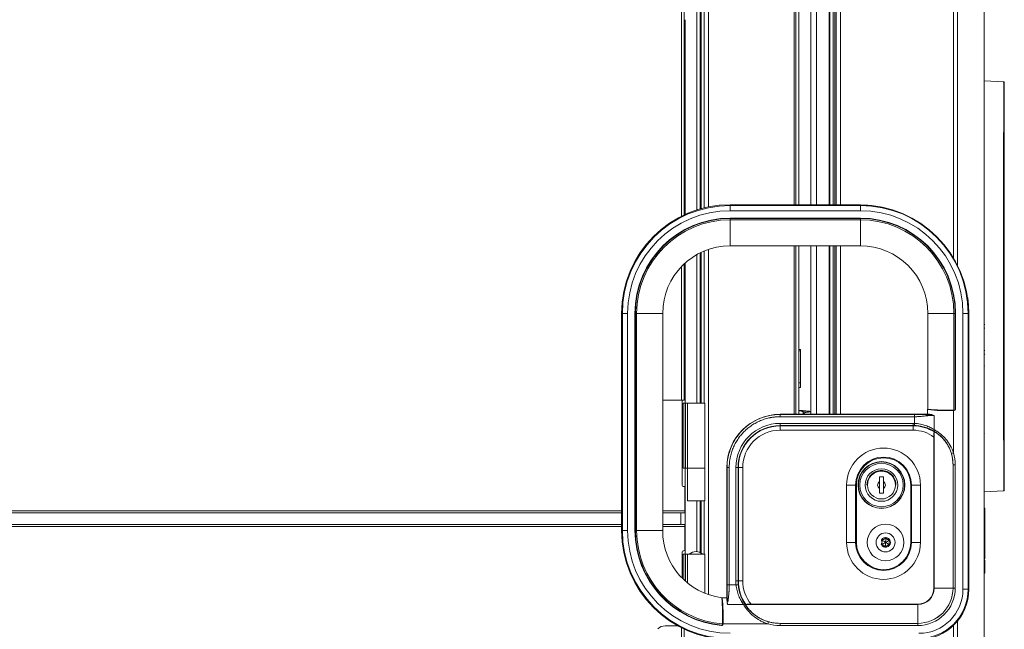
# Paper-space layout '_Front' of a CAD drawing. Units: millimetres. Extents: x -27 to 1126, y -52 to 1931.
# Drawn here: x 550 to 1126, y 1145 to 1501 of the extents above; entities that cross this region are included whole.
import ezdxf

# ---------------------------------------------------------------- set-up
doc = ezdxf.new("R2010")
doc.units = ezdxf.units.MM

psp = doc.layouts.new('_Front')

# ---------------------------------------------------------------- linework, layer by layer
at = {"color": 7, "linetype": 'Continuous', "lineweight": 15}
for p, q in [((1005.65, 1925.52), (1005.65, 1393.09)), ((1027.51, 1927.2), (1027.51, 1393.09)), ((1096.12, 1927.2), (1096.12, 1362.15)), ((1114.02, 1924.76), (1114.02, 466.65)), ((1114.1, 1924.79), (1114.1, 466.62)), ((1012.52, 1919.23), (1012.52, 1393.09)), ((1003.82, 1823.13), (1003.82, 1393.09)), ((938.44, 1808.99), (938.44, 1387.08)), ((948.37, 1772.16), (948.37, 1390.76)), ((950.27, 1391.26), (950.27, 1772.16)), ((939.03, 1500.42), (939.03, 1387.35)), ((939.1, 1500.68), (939.1, 1387.38)), ((1125.55, 1464.91), (1114.1, 1465.51)), ((965.41, 1393.09), (965.41, 1389.61)), ((965.41, 1393.09), (974.04, 1393.09)), ((965.41, 1392.66), (1041.61, 1392.66)), ((1041.61, 1389.61), (965.41, 1389.61)), ((975.94, 1393.09), (1041.61, 1393.09)), ((1041.61, 1392.95), (978.11, 1392.95)), ((1041.61, 1392.95), (978.11, 1392.95)), ((978.11, 1392.95), (978.11, 1392.95)), ((1041.61, 1393.09), (1046.01, 1392.94)), ((1041.61, 1389.61), (1041.61, 1392.95)), ((965.41, 1385.29), (1041.61, 1385.29)), ((965.41, 1385.06), (965.41, 1385.29)), ((1041.61, 1385.06), (965.41, 1385.06)), ((1041.61, 1384.31), (965.41, 1384.31)), ((1041.61, 1385.06), (1041.61, 1385.29)), ((950.27, 1277.19), (950.27, 1366.07)), ((965.41, 1369.09), (1041.61, 1369.09)), ((1003.82, 1369.09), (1003.82, 1270.58)), ((1005.65, 1369.09), (1005.65, 1270.58)), ((1012.52, 1369.09), (1012.52, 1270.58)), ((1027.51, 1369.09), (1027.51, 1270.58)), ((948.37, 1365.22), (948.37, 1277.19)), ((938.44, 1358.45), (938.44, 1278.76)), ((939.03, 1358.99), (939.03, 1301.45)), ((939.1, 1359.05), (939.1, 1301.19)), ((901.91, 1329.59), (905.38, 1329.59)), ((901.91, 1202.59), (901.91, 1329.59)), ((902.34, 1202.59), (902.34, 1329.59)), ((905.38, 1329.59), (905.38, 1202.59)), ((909.71, 1202.59), (909.71, 1329.59)), ((909.93, 1329.59), (909.71, 1329.59)), ((925.91, 1329.59), (909.93, 1329.59)), ((909.93, 1202.59), (909.93, 1329.59)), ((909.93, 1329.59), (909.93, 1202.59)), ((910.68, 1329.59), (910.68, 1202.59)), ((925.91, 1202.59), (925.91, 1329.59)), ((1081.1, 1329.59), (1081.1, 1273.59)), ((1096.33, 1273.06), (1096.33, 1329.59)), ((1097.08, 1273.55), (1097.08, 1329.59)), ((1097.08, 1329.59), (1097.31, 1329.59)), ((1097.31, 1329.59), (1097.31, 1273.55)), ((1101.63, 1168.3), (1101.63, 1329.59)), ((1101.63, 1329.59), (1104.97, 1329.59)), ((1104.68, 1329.59), (1104.68, 1168.3)), ((1104.97, 1278.21), (1104.97, 1329.59)), ((1104.97, 1278.21), (1104.97, 1329.59)), ((1105.11, 1329.59), (1105.11, 1276.03)), ((1006.65, 1308.48), (1005.65, 1308.48)), ((1006.65, 1308.48), (1006.65, 1286.26)), ((1005.65, 1307.61), (1006.65, 1307.61)), ((939.03, 1297.22), (939.03, 1277.19)), ((939.1, 1297.48), (939.1, 1277.19)), ((939.15, 1298.05), (939.15, 1300.62)), ((1114.1, 1298.12), (1114.15, 1298.99)), ((1005.65, 1288.91), (1006.65, 1288.91)), ((1005.65, 1286.26), (1006.65, 1286.26)), ((938.44, 1278.76), (927.44, 1278.76)), ((937.33, 1278.76), (937.33, 1228.98)), ((937.83, 1277.19), (937.83, 1239.09)), ((937.83, 1277.19), (950.53, 1277.19)), ((939.1, 1277.19), (939.1, 1239.09)), ((939.23, 1277.19), (939.23, 1239.09)), ((940.37, 1277.19), (940.37, 1239.09)), ((950.53, 1239.09), (950.53, 1277.19)), ((1080.85, 1273.35), (1080.85, 1270.83)), ((1081.11, 1273.58), (1081.08, 1273.58)), ((1097.08, 1273.55), (1097.31, 1273.55)), ((1104.97, 1278.21), (1104.97, 1278.21)), ((1105.11, 1274.14), (1105.11, 1168.3)), ((994.62, 1270.58), (1080.6, 1270.58)), ((994.62, 1270.58), (994.62, 1270.45)), ((994.62, 1270.45), (1073.37, 1270.45)), ((1073.37, 1269.18), (994.62, 1269.18)), ((1005.65, 1272.95), (1011.83, 1272.41)), ((1005.65, 1272.66), (1012.52, 1272.09)), ((1008.19, 1270.73), (1008.19, 1271.5)), ((1073.37, 1265.27), (1073.37, 1269.18)), ((1080.85, 1270.83), (1080.97, 1270.8)), ((1084.73, 1261.62), (1084.73, 1269.98)), ((1096.09, 1248), (1096.09, 1273.05)), ((1096.09, 1273.05), (1096.58, 1273.05)), ((1096.58, 1272.82), (1096.09, 1272.82)), ((1096.58, 1273.06), (1096.58, 1272.82)), ((994.62, 1265.29), (1072.49, 1265.29)), ((994.62, 1265.29), (994.62, 1261.3)), ((1072.49, 1264.02), (994.62, 1264.02)), ((994.62, 1263.84), (1072.49, 1263.84)), ((1072.49, 1265.29), (1072.49, 1261.3)), ((1073.33, 1264.01), (1073.37, 1265.27)), ((1072.49, 1261.3), (994.62, 1261.3)), ((1084.65, 1169.04), (1084.65, 1257.24)), ((1084.79, 1260.3), (1084.74, 1260.27)), ((1084.79, 1169.04), (1084.79, 1260.3)), ((1114.13, 1261.24), (1114.1, 1260.48)), ((1114.1, 1258.88), (1114.18, 1259.17)), ((1114.15, 1261.24), (1114.13, 1261.24)), ((1094.87, 1247.64), (1096.09, 1248)), ((937.83, 1239.09), (950.53, 1239.09)), ((939.03, 1239.09), (939.03, 1188.87)), ((939.1, 1239.09), (939.1, 1188.87)), ((940.39, 1239.09), (940.39, 1220.04)), ((950.52, 1220.04), (950.52, 1239.09)), ((963.59, 1239.42), (963.46, 1239.42)), ((963.46, 1163.6), (963.46, 1239.42)), ((963.59, 1170.82), (963.59, 1239.42)), ((964.86, 1239.42), (964.86, 1170.82)), ((968.75, 1173.33), (968.75, 1239.42)), ((968.75, 1239.42), (972.74, 1239.42)), ((970.02, 1239.42), (970.02, 1173.33)), ((970.2, 1173.33), (970.2, 1239.42)), ((972.74, 1239.42), (972.74, 1173.33)), ((1095.81, 1241.04), (1097.09, 1241.04)), ((1095.81, 1169.04), (1095.81, 1241.04)), ((1095.82, 1169.04), (1095.82, 1241.04)), ((1097.09, 1241.04), (1097.09, 1169.04)), ((1052.81, 1234.01), (1055.1, 1234.01)), ((1052.81, 1231.24), (1052.81, 1234.01)), ((1055.1, 1234.01), (1055.1, 1231.24)), ((937.83, 1228.47), (938.34, 1228.47)), ((938.85, 1214.19), (938.85, 1227.96)), ((1039.27, 1229.25), (1033.57, 1229.25)), ((1033.57, 1195.71), (1033.57, 1229.25)), ((1038.83, 1229.25), (1038.83, 1195.71)), ((1039.27, 1229.25), (1039.27, 1195.71)), ((1052.81, 1224.49), (1052.81, 1227.26)), ((1055.1, 1227.26), (1055.1, 1224.49)), ((1071.05, 1229.25), (1076.75, 1229.25)), ((1071.05, 1195.71), (1071.05, 1229.25)), ((1071.49, 1195.71), (1071.49, 1229.25)), ((1076.75, 1229.25), (1076.75, 1195.71)), ((1055.1, 1224.49), (1052.81, 1224.49)), ((1114.1, 1225.23), (1125.55, 1225.83)), ((940.39, 1220.04), (950.52, 1220.04)), ((948.37, 1220.04), (948.37, 1189.56)), ((950.27, 1188.87), (950.27, 1220.04)), ((1114.35, 1215.75), (1114.1, 1215.75)), ((1114.35, 1215.75), (1114.35, 1186.14)), ((59.53, 1212.97), (901.91, 1212.97)), ((925.91, 1212.97), (938.76, 1212.97)), ((936.54, 1206.27), (936.54, 1212.97)), ((901.91, 1206.27), (59.53, 1206.27)), ((938.76, 1206.27), (925.91, 1206.27)), ((938.85, 1191.28), (938.85, 1205.05)), ((901.91, 1202.59), (905.38, 1202.59)), ((909.93, 1202.59), (909.71, 1202.59)), ((925.91, 1202.59), (909.93, 1202.59)), ((1114.1, 1202.48), (1114.1, 1201.12)), ((1114.1, 1202.48), (1114.35, 1202.48)), ((1114.1, 1201.67), (1114.35, 1201.67)), ((1114.1, 1201.12), (1114.35, 1201.12)), ((1033.57, 1195.71), (1039.27, 1195.71)), ((1054.18, 1194.56), (1053.9, 1194.76)), ((1054.28, 1197.03), (1053.99, 1196.86)), ((1054.18, 1194.56), (1054.18, 1194.23)), ((1054.28, 1197.03), (1054.31, 1197.37)), ((1056.26, 1193.24), (1055.95, 1193.1)), ((1056.47, 1198.17), (1056.17, 1198.34)), ((1056.26, 1193.24), (1056.55, 1193.08)), ((1056.47, 1198.17), (1056.78, 1198.31)), ((1058.45, 1194.38), (1058.42, 1194.05)), ((1058.45, 1194.38), (1058.74, 1194.55)), ((1058.55, 1196.85), (1058.55, 1197.19)), ((1058.55, 1196.85), (1058.83, 1196.65)), ((1076.75, 1195.71), (1071.05, 1195.71)), ((937.33, 1190.27), (937.33, 1174.81)), ((938.34, 1190.77), (937.83, 1190.77)), ((937.83, 1188.87), (937.83, 1174.31)), ((937.83, 1188.87), (950.53, 1188.87)), ((940.37, 1188.87), (940.37, 1172.04)), ((950.53, 1166), (950.53, 1188.87)), ((1114.1, 1186.18), (1114.35, 1186.18)), ((1114.1, 1186.18), (1114.1, 1185.24)), ((1114.1, 1185.24), (1114.1, 1186.14)), ((1114.1, 1186.14), (1114.35, 1186.14)), ((1114.1, 1185.24), (1114.35, 1185.24)), ((1114.12, 1186.14), (1114.12, 1185.24)), ((1114.35, 1185.24), (1114.35, 1177.65)), ((1114.35, 1177.65), (1114.1, 1177.65)), ((968.87, 1170.82), (964.86, 1170.82)), ((968.75, 1173.33), (972.74, 1173.33)), ((968.87, 1170.82), (970.13, 1170.95)), ((1097.09, 1169.04), (1084.65, 1169.04)), ((1101.63, 1168.3), (1105.11, 1168.3)), ((963.2, 1163.35), (960.69, 1163.35)), ((963.25, 1163.21), (963.2, 1163.35)), ((973.17, 1159.47), (963.81, 1159.47)), ((974.5, 1159.41), (974.52, 1159.46)), ((1075.16, 1159.41), (974.5, 1159.41)), ((1075.16, 1159.54), (977.63, 1159.54)), ((1075.16, 1147.1), (1075.16, 1159.54)), ((927.44, 1146.96), (934.79, 1146.96)), ((960.44, 1147.34), (960.42, 1147.11)), ((987.44, 1148.11), (960.99, 1148.11)), ((960.99, 1147.84), (960.99, 1148.11)), ((960.99, 1147.84), (961.21, 1147.84)), ((961.21, 1148.11), (961.21, 1147.84)), ((987.44, 1148.11), (987.78, 1149.33)), ((994.62, 1148.39), (994.62, 1147.1)), ((1075.16, 1148.39), (994.62, 1148.39)), ((994.62, 1148.37), (1075.16, 1148.37)), ((1075.16, 1147.1), (994.62, 1147.1)), ((1096.12, 1147.22), (1096.12, 464.21)), ((938.44, 1145.1), (938.44, 617.7))]:
    psp.add_line(p, q, dxfattribs=at)
at = {"color": 8, "linetype": 'Continuous', "lineweight": 15}
for p, q in [((1026.62, 1924.76), (1026.62, 1393.09)), ((1029.95, 1924.76), (1029.95, 1393.09)), ((1098.49, 1924.76), (1098.49, 1357.82)), ((1015.87, 1923.01), (1015.87, 1393.09)), ((1023.42, 1923.94), (1023.42, 1393.09)), ((1023.73, 1923.96), (1023.73, 1393.09)), ((1025.73, 1923.96), (1025.73, 1393.09)), ((952.74, 1822.74), (952.74, 1391.81)), ((1002.93, 1393.09), (1002.93, 1822.74)), ((937.01, 1386.39), (937.01, 1808.99)), ((945.82, 1772.16), (945.82, 1389.99)), ((947.79, 1772.16), (947.79, 1390.6)), ((939.03, 1500.4), (939.03, 1387.35)), ((978.11, 1393.09), (978.11, 1392.95)), ((1041.61, 1393.09), (1041.61, 1392.95)), ((965.41, 1369.09), (965.41, 1385.06)), ((1041.61, 1369.09), (1041.61, 1385.06)), ((952.74, 1367), (952.74, 1165.18)), ((1002.93, 1270.58), (1002.93, 1369.09)), ((1015.87, 1369.09), (1015.87, 1270.58)), ((1023.42, 1369.09), (1023.42, 1270.58)), ((1023.73, 1369.09), (1023.73, 1270.58)), ((1025.73, 1369.09), (1025.73, 1270.58)), ((1026.62, 1369.09), (1026.62, 1270.58)), ((1029.95, 1369.09), (1029.95, 1270.58)), ((945.82, 1363.89), (945.82, 1277.19)), ((947.79, 1364.94), (947.79, 1277.19)), ((937.01, 1278.76), (937.01, 1357.04)), ((939.03, 1358.98), (939.03, 1301.47)), ((1081.1, 1329.59), (1097.08, 1329.59)), ((1104.97, 1329.59), (1105.11, 1329.59)), ((1114.1, 1321.04), (1114.45, 1321.04)), ((1114.1, 1307.93), (1114.45, 1307.93)), ((939.03, 1297.2), (939.03, 1277.19)), ((1104.97, 1278.21), (1105.11, 1278.21)), ((1009, 1271.43), (1008.19, 1271.5)), ((939.03, 1239.09), (939.03, 1188.87)), ((1125.78, 1226.38), (1125.78, 1226.31)), ((945.82, 1220.04), (945.82, 1190.4)), ((947.79, 1220.04), (947.79, 1189.84)), ((59.96, 1214.19), (901.91, 1214.19)), ((925.91, 1214.19), (938.85, 1214.19)), ((901.91, 1205.05), (59.96, 1205.05)), ((938.85, 1205.05), (925.91, 1205.05)), ((939.1, 1188.87), (939.1, 1173.13)), ((939.23, 1188.87), (939.23, 1173.01)), ((960.2, 1147.36), (960.22, 1147.36)), ((960.2, 1147.36), (960.2, 1147.36)), ((1098.49, 1149.78), (1098.49, 466.65)), ((937.01, 616.73), (937.01, 1145.79))]:
    psp.add_line(p, q, dxfattribs=at)
at = {"color": 7, "linetype": 'Continuous', "lineweight": 15, "flags": 128}
for points in [[(948.19, 1491.43), (948.19, 1492.41), (948.17, 1493.23), (948.14, 1493.78), (948.1, 1493.97), (948.07, 1493.78), (948.04, 1493.23), (948.02, 1492.41), (948.02, 1491.43), (948.02, 1490.46), (948.04, 1489.64), (948.07, 1489.09), (948.1, 1488.89), (948.14, 1489.09), (948.17, 1489.64), (948.19, 1490.46), (948.19, 1491.43)], [(1114.1, 1465.51), (1114.1, 1465.51)], [(1125.43, 1464.92), (1125.43, 1464.92)], [(948.19, 1361.26), (948.19, 1362.23), (948.17, 1363.06), (948.14, 1363.61), (948.1, 1363.8), (948.07, 1363.61), (948.04, 1363.06), (948.02, 1362.23), (948.02, 1361.26), (948.02, 1360.29), (948.04, 1359.46), (948.07, 1358.91), (948.1, 1358.72), (948.14, 1358.91), (948.17, 1359.46), (948.19, 1360.29), (948.19, 1361.26)], [(1104.46, 1338.66), (1104.93, 1334.33), (1105.11, 1329.59)], [(948.19, 1293.82), (948.19, 1294.79), (948.17, 1295.62), (948.14, 1296.17), (948.1, 1296.36), (948.07, 1296.17), (948.04, 1295.62), (948.02, 1294.79), (948.02, 1293.82), (948.02, 1292.85), (948.04, 1292.03), (948.07, 1291.48), (948.1, 1291.28), (948.14, 1291.48), (948.17, 1292.03), (948.19, 1292.85), (948.19, 1293.82)], [(925.91, 1278.95), (926.22, 1278.88), (927.44, 1278.76)], [(1096.33, 1273.06), (1096.48, 1273.06), (1096.58, 1273.06)]]:
    psp.add_lwpolyline(points, dxfattribs=at)
at = {"color": 7, "linetype": 'Continuous', "lineweight": 15}
for centre, radius in [((1053.95, 1229.25), 13.67), ((1053.95, 1229.25), 13.52), ((1053.95, 1229.25), 12.7), ((1053.95, 1229.25), 9.53), ((1053.95, 1229.25), 8.16), ((1056.36, 1195.71), 10.72), ((1056.36, 1195.71), 5.55)]:
    psp.add_circle(centre, radius, dxfattribs=at)
for centre, radius, start, end in [((936.28, 1501.25), 2.87, 318.80365, 0), ((965.41, 1329.59), 63.5, 90, 180), ((965.41, 1329.59), 63.07, 90, 180), ((965.41, 1329.59), 60.02, 90, 180), ((977.05, 1420.81), 27.88, 263.81338, 272.1779), ((1041.61, 1329.59), 63.36, 0, 90), ((1041.61, 1329.59), 63.07, 0, 90), ((1041.61, 1329.59), 60.02, 0, 90), ((965.41, 1329.59), 55.7, 90, 180), ((965.41, 1329.59), 55.47, 90, 180), ((965.41, 1329.59), 55.47, 98.58542, 180), ((965.41, 1329.59), 54.72, 90, 180), ((1041.61, 1329.59), 55.7, 0, 90), ((1041.61, 1329.59), 55.47, 0, 90), ((1041.61, 1329.59), 54.72, 360, 90), ((965.41, 1329.59), 39.5, 90, 180), ((1041.61, 1329.59), 39.5, 0, 90), ((1114.27, 1322.87), 0.305, 55.35499, 124.97203), ((936.28, 1300.62), 2.87, 0, 41.19635), ((1114.27, 1306.11), 0.305, 235.02797, 304.64501), ((936.28, 1298.05), 2.87, 318.80365, 0), ((1092.28, 1383.98), 111.22, 264.09921, 271.96074), ((1092.34, 1380.78), 107.79, 264.00377, 271.99411), ((1092.49, 1383), 110, 264.0609, 272.00283), ((1096.58, 1273.55), 0.729, 270.01746, 0.01745), ((1096.58, 1273.55), 0.5, 270.03342, 0.03339), ((1135.21, 1277.23), 30.26, 178.15209, 185.85664), ((1104.47, 1276.03), 0.635, 327.27478, 0), ((994.62, 1239.42), 31.16, 90, 180), ((1011.69, 1270.89), 1.52, 57.02128, 85), ((994.62, 1239.42), 25.87, 90, 180), ((994.62, 1239.42), 24.6, 90, 180), ((994.62, 1239.42), 24.42, 90, 180), ((1072.49, 1241.04), 24.24, 87.92426, 90), ((1072.49, 1241.04), 22.98, 87.92426, 90), ((1072.49, 1241.04), 22.79, 57.50186, 90), ((994.62, 1239.42), 21.88, 90, 180), ((1072.49, 1241.04), 20.25, 53.10287, 90), ((1085.64, 1261.28), 0.97, 159.23106, 228.30282), ((1055.16, 1229.25), 21.59, 0, 180), ((1055.16, 1229.25), 16.33, 0, 180), ((1055.16, 1229.25), 15.89, 0, 180), ((1072.49, 1241.04), 23.33, 360, 16.415), ((1072.49, 1241.04), 24.6, 0, 16.415), ((937.83, 1228.98), 0.508, 180, 270), ((938.34, 1227.96), 0.508, 0, 90), ((1053.95, 1229.25), 2.29, 119.87469, 240.12531), ((1053.95, 1229.25), 2.29, 299.87469, 60.12531), ((934.44, 1213.89), 4.42, 348.0434, 3.93386), ((934.26, 1205.34), 4.6, 356.37301, 11.64973), ((965.41, 1202.59), 63.5, 180, 270), ((965.41, 1202.59), 63.07, 180, 270), ((965.41, 1202.59), 60.02, 180, 270), ((965.41, 1202.59), 55.7, 180, 264.86286), ((965.41, 1202.59), 55.47, 180, 264.93921), ((965.41, 1202.59), 55.47, 180, 264.86286), ((965.41, 1202.59), 54.72, 180, 265.37968), ((965.41, 1202.59), 39.5, 180, 262.82354), ((1056.36, 1195.71), 2.81, 207.57197, 147.57197), ((1055.16, 1195.71), 21.59, 180, 0), ((1055.16, 1195.71), 16.33, 180, 0), ((1055.16, 1195.71), 15.89, 180, 0), ((937.83, 1190.27), 0.508, 90, 180), ((938.34, 1191.28), 0.508, 270, 360), ((946.17, 1182.86), 7.62, 95.37289, 127.91346), ((944.74, 1182.86), 7.62, 52.08654, 84.62711), ((994.62, 1173.33), 25.87, 180, 185.55388), ((994.62, 1173.33), 24.6, 180, 185.55388), ((994.62, 1173.33), 24.42, 180, 214.61622), ((994.62, 1173.33), 21.88, 180, 219.05529), ((1075.16, 1169.04), 21.93, 270, 0), ((1075.16, 1169.04), 20.66, 270, 0), ((1075.16, 1169.04), 20.65, 270, 360), ((1075.16, 1169.04), 9.63, 270, 0), ((1075.16, 1169.04), 9.49, 270, 0), ((1075.9, 1168.3), 25.73, 270, 0), ((1075.9, 1168.3), 28.78, 270, 0), ((1075.9, 1168.3), 29.21, 270, 0), ((853.26, 1151.86), 107.79, 358.00589, 5.99623), ((844.2, 1151.83), 117.08, 358.17645, 5.64041), ((973.53, 1158.58), 0.953, 43.70819, 111.93675), ((927.45, 1140.76), 6.2, 90.07349, 133.93028), ((994.62, 1173.33), 26.22, 254.10529, 270), ((994.62, 1173.33), 24.96, 254.10529, 270)]:
    psp.add_arc(centre, radius, start, end, dxfattribs=at)
for points in [[(1125.78, 1464.43), (1125.79, 1464.46), (1125.8, 1464.52), (1125.79, 1464.6), (1125.77, 1464.68), (1125.73, 1464.76), (1125.67, 1464.82), (1125.6, 1464.87), (1125.52, 1464.91), (1125.46, 1464.91), (1125.43, 1464.92)], [(1082.79, 1270.57), (1082.83, 1270.57), (1082.87, 1270.57), (1082.91, 1270.56)]]:
    psp.add_open_spline(points, degree=3, dxfattribs=at)
at = {"color": 8, "linetype": 'Continuous', "lineweight": 15}
for points, knots in [([(1125.44, 1225.87), (1125.44, 1225.88), (1125.45, 1225.9), (1125.46, 1227.02), (1125.47, 1229.15), (1125.48, 1232.24), (1125.48, 1236.23), (1125.48, 1240.92), (1125.47, 1246.27), (1125.47, 1251.29), (1125.45, 1255.72), (1125.45, 1259.44), (1125.43, 1263.23), (1125.46, 1302.25), (1125.43, 1349.13), (1125.43, 1399.3), (1125.43, 1415.26), (1125.43, 1424.38), (1125.44, 1431.23), (1125.46, 1437.76), (1125.47, 1443.79), (1125.48, 1449.17), (1125.48, 1453.99), (1125.48, 1458.04), (1125.47, 1461.28), (1125.46, 1463.6), (1125.45, 1464.71), (1125.44, 1464.93), (1125.43, 1464.92), (1125.43, 1464.92), (1125.43, 1464.92)], [0, 0, 0, 0, 0.016308, 0.037664, 0.059102, 0.081157, 0.102604, 0.124671, 0.146117, 0.168185, 0.181133, 0.194215, 0.207619, 0.221056, 0.605842, 0.702038, 0.750137, 0.774208, 0.798247, 0.822234, 0.843684, 0.865757, 0.887235, 0.909334, 0.930808, 0.952904, 0.976083, 0.988019, 0.999968, 1, 1, 1, 1]), ([(1080.97, 1270.8), (1081.05, 1270.77), (1081.21, 1270.69), (1082.22, 1270.61), (1082.79, 1270.57)], [0, 0, 0, 0, 0.427648, 1, 1, 1, 1]), ([(963.61, 1161.14), (963.54, 1161.79), (963.43, 1162.93), (963.31, 1163.13), (963.25, 1163.21)], [0, 0, 0, 0, 0.569341, 1, 1, 1, 1])]:
    psp.add_open_spline(points, degree=3, knots=knots, dxfattribs=at)
at = {"color": 7, "linetype": 'Continuous', "lineweight": 15}
for points, knots in [([(1125.78, 1464.43), (1125.78, 1464.43), (1125.78, 1464.43), (1125.8, 1464.34), (1125.8, 1463.85), (1125.81, 1462.8), (1125.82, 1460.88), (1125.83, 1457.73), (1125.83, 1453.7), (1125.83, 1448.99), (1125.82, 1443.64), (1125.81, 1437.73), (1125.8, 1432.39), (1125.78, 1427.93), (1125.78, 1421.13), (1125.77, 1390.46), (1125.78, 1348.42), (1125.78, 1304.67), (1125.78, 1282.8), (1125.78, 1271.86), (1125.78, 1265.61), (1125.78, 1261.03), (1125.8, 1256.55), (1125.81, 1251.73), (1125.82, 1246.54), (1125.83, 1241.3), (1125.83, 1236.61), (1125.83, 1232.7), (1125.82, 1229.6), (1125.81, 1227.59), (1125.8, 1226.5), (1125.79, 1226.42), (1125.78, 1226.38)], [0, 0, 0, 0, 0.00186, 0.01439, 0.02709, 0.03992, 0.061503, 0.083712, 0.105299, 0.127513, 0.149072, 0.171257, 0.194873, 0.206993, 0.219145, 0.267927, 0.536391, 0.670623, 0.737739, 0.771297, 0.788076, 0.804856, 0.820452, 0.836281, 0.857836, 0.880017, 0.901573, 0.923753, 0.9453, 0.96747, 0.986086, 1, 1, 1, 1]), ([(974.04, 1393.09), (974.07, 1393.09), (974.11, 1393.09), (974.15, 1393.07), (974.15, 1393.06)], [0, 0, 0, 0, 0.738118, 1, 1, 1, 1]), ([(974.52, 1393.03), (974.43, 1393.03), (974.24, 1393.04), (974.13, 1393.07), (974.15, 1393.06), (974.15, 1393.06)], [0, 0, 0, 0, 0.447636, 0.928408, 1, 1, 1, 1]), ([(978.11, 1392.95), (977.91, 1392.95), (977.34, 1392.95), (976.41, 1392.96), (975.46, 1392.98), (974.8, 1393), (974.59, 1393.02), (974.52, 1393.03)], [0, 0, 0, 0, 0.130883, 0.381891, 0.633381, 0.884468, 1, 1, 1, 1]), ([(1081.08, 1273.58), (1081.02, 1273.58), (1080.96, 1273.55), (1080.88, 1273.47), (1080.85, 1273.41), (1080.85, 1273.35)], [0, 0, 0, 0, 0.5, 0.5, 1, 1, 1, 1]), ([(1105.08, 1274.24), (1105.08, 1274.25), (1105.07, 1274.27), (1105.05, 1274.48), (1105.02, 1274.95), (1104.99, 1275.72), (1104.97, 1276.71), (1104.97, 1277.58), (1104.97, 1278.08), (1104.97, 1278.21)], [0, 0, 0, 0, 0.056378, 0.185216, 0.358778, 0.548581, 0.741358, 0.93477, 1, 1, 1, 1]), ([(1105.08, 1274.25), (1105.08, 1274.24), (1105.1, 1274.21), (1105.11, 1274.17), (1105.11, 1274.14)], [0, 0, 0, 0, 0.2673354, 1, 1, 1, 1]), ([(963.59, 1239.42), (963.59, 1241.45), (963.79, 1243.48), (964.58, 1247.46), (965.18, 1249.42), (966.73, 1253.17), (967.69, 1254.97), (969.95, 1258.35), (971.24, 1259.92), (974.11, 1262.79), (975.69, 1264.09), (979.07, 1266.35), (980.87, 1267.31), (984.62, 1268.86), (986.57, 1269.45), (990.56, 1270.25), (992.59, 1270.45), (994.62, 1270.45)], [0, 0, 0, 0, 0.125, 0.125, 0.25, 0.25, 0.375, 0.375, 0.5, 0.5, 0.625, 0.625, 0.75, 0.75, 0.875, 0.875, 1, 1, 1, 1]), ([(994.62, 1269.18), (994.44, 1269.18), (994.09, 1269.17), (993.55, 1269.16), (993.02, 1269.14), (992.49, 1269.1), (991.96, 1269.06), (991.44, 1269.01), (990.91, 1268.95), (990.38, 1268.88), (989.86, 1268.8), (989.33, 1268.71), (988.03, 1268.46), (985.96, 1267.94), (983.21, 1266.96), (980.57, 1265.71), (978.06, 1264.2), (975.71, 1262.46), (973.54, 1260.49), (971.58, 1258.33), (969.84, 1255.98), (968.33, 1253.47), (967.08, 1250.83), (966.09, 1248.07), (965.54, 1245.86), (965.25, 1244.27), (965.11, 1243.3), (965, 1242.34), (964.92, 1241.37), (964.87, 1240.39), (964.86, 1239.74), (964.86, 1239.42)], [0, 0, 0, 0, 0.011395, 0.022774, 0.03414, 0.045496, 0.056847, 0.068196, 0.079546, 0.090902, 0.102267, 0.113644, 0.125037, 0.187525, 0.250025, 0.312513, 0.375014, 0.437502, 0.500002, 0.56249, 0.62499, 0.687479, 0.749979, 0.812467, 0.874967, 0.895838, 0.916667, 0.937475, 0.958285, 0.979119, 1, 1, 1, 1]), ([(994.62, 1270.45), (994.62, 1270.44), (994.62, 1270.41), (994.62, 1270.28), (994.62, 1270.18), (994.62, 1269.94), (994.62, 1269.79), (994.62, 1269.48), (994.62, 1269.32), (994.62, 1269.18)], [0, 0, 0, 0, 0.25, 0.25, 0.5, 0.5, 0.75, 0.75, 1, 1, 1, 1]), ([(1008.19, 1271.5), (1008.19, 1271.64), (1008.15, 1271.78), (1008.02, 1272.03), (1007.92, 1272.14), (1007.71, 1272.33), (1007.58, 1272.4), (1007.32, 1272.5), (1007.18, 1272.54), (1007.03, 1272.55)], [0, 0, 0, 0, 0.25, 0.25, 0.5, 0.5, 0.75, 0.75, 1, 1, 1, 1]), ([(1012.52, 1272), (1012.49, 1272), (1011.99, 1271.97), (1011.18, 1271.89), (1010.13, 1271.75), (1009.45, 1271.6), (1008.93, 1271.43), (1008.49, 1271.12), (1008.16, 1270.81), (1008.1, 1270.6), (1008.1, 1270.58)], [0, 0, 0, 0, 0.013196, 0.226492, 0.443822, 0.672579, 0.812606, 0.908888, 0.993334, 1, 1, 1, 1]), ([(1073.37, 1270.45), (1073.48, 1270.45), (1073.69, 1270.45), (1074.02, 1270.45), (1074.34, 1270.44), (1074.67, 1270.44), (1074.99, 1270.44), (1075.32, 1270.44), (1075.65, 1270.44), (1076.29, 1270.43), (1077.23, 1270.42), (1078.44, 1270.41), (1079.6, 1270.39), (1080.56, 1270.37), (1081.37, 1270.35), (1082.04, 1270.33), (1082.47, 1270.32), (1082.69, 1270.31)], [0, 0, 0, 0, 0.031226, 0.062558, 0.094021, 0.125641, 0.157445, 0.189456, 0.2217, 0.2542, 0.378801, 0.506485, 0.629271, 0.755411, 0.83484, 0.916315, 1, 1, 1, 1]), ([(1073.37, 1270.45), (1073.37, 1270.44), (1073.37, 1270.41), (1073.37, 1270.28), (1073.37, 1270.18), (1073.37, 1269.94), (1073.37, 1269.79), (1073.37, 1269.48), (1073.37, 1269.32), (1073.37, 1269.18)], [0, 0, 0, 0, 0.25, 0.25, 0.5, 0.5, 0.75, 0.75, 1, 1, 1, 1]), ([(1084.73, 1269.98), (1084.67, 1269.98), (1084.55, 1269.98), (1084.36, 1269.99), (1084.15, 1269.99), (1083.9, 1269.98), (1083.31, 1269.97), (1082.37, 1269.91), (1081.03, 1269.78), (1079.6, 1269.62), (1078.33, 1269.48), (1077.31, 1269.38), (1076.52, 1269.31), (1075.75, 1269.26), (1075.04, 1269.22), (1074.43, 1269.19), (1073.89, 1269.18), (1073.54, 1269.18), (1073.37, 1269.18)], [0, 0, 0, 0, 0.021563, 0.04236, 0.062391, 0.093215, 0.124815, 0.249783, 0.374999, 0.500345, 0.62563, 0.692322, 0.750727, 0.815458, 0.875492, 0.91843, 0.959929, 1, 1, 1, 1]), ([(1080.85, 1270.83), (1080.85, 1270.78), (1080.83, 1270.7), (1080.73, 1270.61), (1080.66, 1270.58), (1080.6, 1270.58)], [0, 0, 0, 0, 0.5, 0.5, 1, 1, 1, 1]), ([(1082.69, 1270.31), (1082.62, 1270.31), (1082.49, 1270.32), (1082.3, 1270.33), (1082.12, 1270.35), (1081.95, 1270.36), (1081.71, 1270.38), (1081.42, 1270.41), (1081.12, 1270.44), (1080.89, 1270.47), (1080.74, 1270.51), (1080.65, 1270.53), (1080.61, 1270.56), (1080.6, 1270.57), (1080.6, 1270.58)], [0, 0, 0, 0, 0.050027, 0.100004, 0.149966, 0.199946, 0.24998, 0.37505, 0.499951, 0.624821, 0.749948, 0.833354, 0.916652, 1, 1, 1, 1]), ([(1082.69, 1270.31), (1082.74, 1270.31), (1082.8, 1270.34), (1082.89, 1270.43), (1082.91, 1270.5), (1082.91, 1270.56)], [0, 0, 0, 0, 0.5, 0.5, 1, 1, 1, 1]), ([(1082.69, 1270.31), (1083.01, 1270.29), (1083.34, 1270.24), (1084.03, 1270.13), (1084.38, 1270.06), (1084.73, 1269.98)], [0, 0, 0, 0, 0.5, 0.5, 1, 1, 1, 1]), ([(1082.91, 1270.56), (1083.18, 1270.55), (1083.46, 1270.47), (1084.07, 1270.26), (1084.39, 1270.12), (1084.73, 1269.98)], [0, 0, 0, 0, 0.5, 0.5, 1, 1, 1, 1]), ([(1084.99, 1260.55), (1084.29, 1260.97), (1083.52, 1261.38), (1082.25, 1261.96), (1081.81, 1262.15), (1080.89, 1262.52), (1080.4, 1262.69), (1078.91, 1263.17), (1077.86, 1263.44), (1076.19, 1263.74), (1075.63, 1263.82), (1074.48, 1263.94), (1073.91, 1263.98), (1073.33, 1264.01)], [0, 0, 0, 0, 0.25, 0.25, 0.375, 0.375, 0.5, 0.5, 0.75, 0.75, 0.875, 0.875, 1, 1, 1, 1]), ([(1073.37, 1265.27), (1073.94, 1265.25), (1074.5, 1265.21), (1075.61, 1265.08), (1076.16, 1264.99), (1077.77, 1264.68), (1078.78, 1264.4), (1080.23, 1263.89), (1080.7, 1263.71), (1081.61, 1263.33), (1082.04, 1263.13), (1083.28, 1262.5), (1084.04, 1262.06), (1084.73, 1261.62)], [0, 0, 0, 0, 0.125, 0.125, 0.25, 0.25, 0.5, 0.5, 0.625, 0.625, 0.75, 0.75, 1, 1, 1, 1]), ([(1084.74, 1260.27), (1084.73, 1260.27), (1084.73, 1260.24), (1084.72, 1260.14), (1084.71, 1260.07), (1084.7, 1259.9), (1084.69, 1259.79), (1084.68, 1259.55), (1084.68, 1259.42), (1084.67, 1259.13), (1084.67, 1258.97), (1084.66, 1258.65), (1084.66, 1258.48), (1084.66, 1257.96), (1084.65, 1257.6), (1084.65, 1257.24)], [0, 0, 0, 0, 0.125, 0.125, 0.25, 0.25, 0.375, 0.375, 0.5, 0.5, 0.625, 0.625, 0.75, 0.75, 1, 1, 1, 1]), ([(1084.73, 1261.62), (1085.76, 1261.06), (1086.88, 1260.35), (1088.32, 1259.23), (1088.61, 1258.99), (1089.18, 1258.5), (1089.46, 1258.25), (1090.3, 1257.46), (1090.84, 1256.9), (1091.89, 1255.71), (1092.39, 1255.07), (1093.32, 1253.77), (1093.75, 1253.1), (1094.94, 1251.02), (1095.59, 1249.55), (1096.09, 1248)], [0, 0, 0, 0, 0.25, 0.25, 0.3125, 0.3125, 0.375, 0.375, 0.5, 0.5, 0.625, 0.625, 0.75, 0.75, 1, 1, 1, 1]), ([(1095.81, 1241.04), (1095.81, 1242.32), (1095.71, 1243.59), (1095.4, 1245.45), (1095.27, 1246.07), (1094.96, 1247.3), (1094.78, 1247.91), (1094.16, 1249.71), (1093.66, 1250.86), (1092.77, 1252.5), (1092.46, 1253.03), (1091.79, 1254.06), (1091.44, 1254.55), (1090.72, 1255.48), (1090.35, 1255.92), (1089.59, 1256.75), (1089.21, 1257.14), (1088.46, 1257.84), (1088.1, 1258.16), (1087.41, 1258.73), (1087.07, 1258.98), (1086.14, 1259.64), (1085.65, 1259.93), (1085.22, 1260.16), (1085.14, 1260.19), (1085.01, 1260.25), (1084.96, 1260.28), (1084.83, 1260.32), (1084.79, 1260.32), (1084.79, 1260.3)], [0, 0, 0, 0, 0.125, 0.125, 0.1875, 0.1875, 0.25, 0.25, 0.375, 0.375, 0.4375, 0.4375, 0.5, 0.5, 0.5625, 0.5625, 0.625, 0.625, 0.6875, 0.6875, 0.75, 0.75, 0.875, 0.875, 0.90625, 0.90625, 0.9375, 0.9375, 1, 1, 1, 1]), ([(1094.87, 1247.64), (1094.45, 1249.07), (1093.9, 1250.44), (1092.89, 1252.39), (1092.52, 1253.02), (1091.72, 1254.26), (1091.29, 1254.86), (1090.38, 1256), (1089.91, 1256.54), (1089.17, 1257.29), (1088.92, 1257.54), (1088.42, 1258.01), (1088.17, 1258.24), (1086.9, 1259.33), (1085.9, 1260.01), (1084.99, 1260.55)], [0, 0, 0, 0, 0.25, 0.25, 0.375, 0.375, 0.5, 0.5, 0.625, 0.625, 0.6875, 0.6875, 0.75, 0.75, 1, 1, 1, 1]), ([(963.59, 1239.42), (963.6, 1239.42), (963.63, 1239.42), (963.76, 1239.42), (963.85, 1239.42), (964.1, 1239.42), (964.25, 1239.42), (964.55, 1239.42), (964.71, 1239.42), (964.86, 1239.42)], [0, 0, 0, 0, 0.25, 0.25, 0.5, 0.5, 0.75, 0.75, 1, 1, 1, 1]), ([(1062.44, 1229.25), (1062.44, 1229.34), (1062.44, 1229.53), (1062.42, 1229.8), (1062.4, 1230.08), (1062.37, 1230.36), (1062.33, 1230.63), (1062.25, 1231.09), (1062.09, 1231.72), (1061.81, 1232.5), (1061.45, 1233.25), (1060.88, 1234.21), (1059.99, 1235.29), (1058.7, 1236.35), (1057.22, 1237.14), (1055.62, 1237.62), (1053.95, 1237.79), (1052.29, 1237.62), (1050.69, 1237.14), (1049.21, 1236.35), (1047.92, 1235.29), (1047.03, 1234.21), (1046.46, 1233.25), (1046.1, 1232.5), (1045.82, 1231.72), (1045.64, 1231), (1045.54, 1230.36), (1045.48, 1229.8), (1045.47, 1229.43), (1045.47, 1229.25)], [0, 0, 0, 0, 0.010449, 0.020875, 0.031289, 0.041701, 0.052123, 0.062567, 0.09383, 0.125112, 0.156375, 0.187657, 0.250127, 0.312596, 0.375065, 0.437535, 0.500004, 0.562473, 0.624943, 0.687412, 0.749882, 0.812351, 0.843614, 0.874896, 0.906159, 0.937441, 0.958296, 0.979119, 1, 1, 1, 1]), ([(1052.81, 1227.26), (1052.81, 1227.58), (1052.81, 1227.9), (1052.81, 1228.56), (1052.81, 1228.9), (1052.81, 1229.59), (1052.81, 1229.93), (1052.81, 1230.59), (1052.81, 1230.92), (1052.81, 1231.24)], [0, 0, 0, 0, 0.25, 0.25, 0.5, 0.5, 0.75, 0.75, 1, 1, 1, 1]), ([(1055.1, 1231.24), (1055.1, 1230.92), (1055.1, 1230.59), (1055.1, 1229.93), (1055.1, 1229.6), (1055.1, 1228.91), (1055.1, 1228.57), (1055.1, 1227.9), (1055.1, 1227.57), (1055.1, 1227.26)], [0, 0, 0, 0, 0.25, 0.25, 0.5, 0.5, 0.75, 0.75, 1, 1, 1, 1]), ([(1125.43, 1225.82), (1125.45, 1225.82), (1125.48, 1225.83), (1125.52, 1225.83), (1125.55, 1225.85), (1125.6, 1225.87), (1125.65, 1225.9), (1125.74, 1225.98), (1125.74, 1226.01), (1125.74, 1226.04)], [0, 0, 0, 0, 0.02587, 0.053522, 0.085418, 0.1232, 0.219888, 0.34782, 1, 1, 1, 1]), ([(1125.43, 1225.82), (1125.43, 1225.8), (1125.43, 1225.78), (1125.44, 1225.85), (1125.44, 1225.87)], [0, 0, 0, 0, 0.77189, 1, 1, 1, 1]), ([(1125.78, 1226.31), (1125.78, 1226.31), (1125.78, 1226.31), (1125.78, 1226.31), (1125.78, 1226.32)], [0, 0, 0, 0, 0.000058, 1, 1, 1, 1]), ([(1056.48, 1198.51), (1056.42, 1198.51), (1056.35, 1198.5), (1056.25, 1198.43), (1056.2, 1198.39), (1056.17, 1198.34)], [0, 0, 0, 0, 0.5, 0.5, 1, 1, 1, 1]), ([(1056.78, 1198.31), (1056.75, 1198.37), (1056.71, 1198.41), (1056.61, 1198.48), (1056.55, 1198.51), (1056.48, 1198.51)], [0, 0, 0, 0, 0.5, 0.5, 1, 1, 1, 1]), ([(1053.9, 1194.76), (1053.87, 1194.71), (1053.85, 1194.65), (1053.83, 1194.53), (1053.85, 1194.46), (1053.88, 1194.41)], [0, 0, 0, 0, 0.5, 0.5, 1, 1, 1, 1]), ([(1053.88, 1194.41), (1053.91, 1194.35), (1053.95, 1194.3), (1054.06, 1194.24), (1054.12, 1194.23), (1054.18, 1194.23)], [0, 0, 0, 0, 0.5, 0.5, 1, 1, 1, 1]), ([(1053.99, 1196.86), (1054.08, 1196.71), (1054.15, 1196.54), (1054.22, 1196.28), (1054.24, 1196.18), (1054.26, 1195.99), (1054.27, 1195.9), (1054.25, 1195.6), (1054.21, 1195.41), (1054.09, 1195.06), (1054.01, 1194.9), (1053.9, 1194.76)], [0, 0, 0, 0, 0.25, 0.25, 0.375, 0.375, 0.5, 0.5, 0.75, 0.75, 1, 1, 1, 1]), ([(1054, 1197.21), (1053.96, 1197.16), (1053.94, 1197.09), (1053.94, 1196.97), (1053.96, 1196.91), (1053.99, 1196.86)], [0, 0, 0, 0, 0.5, 0.5, 1, 1, 1, 1]), ([(1054.31, 1197.37), (1054.26, 1197.37), (1054.19, 1197.36), (1054.08, 1197.31), (1054.03, 1197.27), (1054, 1197.21)], [0, 0, 0, 0, 0.5, 0.5, 1, 1, 1, 1]), ([(1056.36, 1195.71), (1056.01, 1195.52), (1055.66, 1195.34), (1054.93, 1194.96), (1054.57, 1194.77), (1054.18, 1194.56)], [0, 0, 0, 0, 0.5, 0.5, 1, 1, 1, 1]), ([(1054.18, 1194.23), (1054.36, 1194.23), (1054.53, 1194.21), (1054.8, 1194.14), (1054.89, 1194.1), (1055.07, 1194.03), (1055.15, 1193.98), (1055.4, 1193.83), (1055.55, 1193.7), (1055.79, 1193.41), (1055.88, 1193.26), (1055.95, 1193.1)], [0, 0, 0, 0, 0.25, 0.25, 0.375, 0.375, 0.5, 0.5, 0.75, 0.75, 1, 1, 1, 1]), ([(1056.36, 1195.71), (1056.03, 1195.92), (1055.69, 1196.13), (1055, 1196.57), (1054.65, 1196.79), (1054.28, 1197.03)], [0, 0, 0, 0, 0.5, 0.5, 1, 1, 1, 1]), ([(1056.17, 1198.34), (1056.09, 1198.18), (1055.98, 1198.04), (1055.79, 1197.85), (1055.72, 1197.78), (1055.56, 1197.67), (1055.48, 1197.62), (1055.22, 1197.48), (1055.03, 1197.42), (1054.67, 1197.35), (1054.49, 1197.35), (1054.31, 1197.37)], [0, 0, 0, 0, 0.25, 0.25, 0.375, 0.375, 0.5, 0.5, 0.75, 0.75, 1, 1, 1, 1]), ([(1055.95, 1193.1), (1055.98, 1193.05), (1056.02, 1193), (1056.12, 1192.93), (1056.18, 1192.9), (1056.25, 1192.9)], [0, 0, 0, 0, 0.5, 0.5, 1, 1, 1, 1]), ([(1056.25, 1192.9), (1056.31, 1192.9), (1056.38, 1192.92), (1056.48, 1192.98), (1056.53, 1193.02), (1056.55, 1193.08)], [0, 0, 0, 0, 0.5, 0.5, 1, 1, 1, 1]), ([(1056.36, 1195.71), (1056.35, 1195.31), (1056.33, 1194.91), (1056.3, 1194.09), (1056.28, 1193.68), (1056.26, 1193.24)], [0, 0, 0, 0, 0.5, 0.5, 1, 1, 1, 1]), ([(1056.36, 1195.71), (1056.38, 1196.1), (1056.4, 1196.5), (1056.43, 1197.32), (1056.45, 1197.73), (1056.47, 1198.17)], [0, 0, 0, 0, 0.5, 0.5, 1, 1, 1, 1]), ([(1056.36, 1195.71), (1056.72, 1195.89), (1057.07, 1196.07), (1057.79, 1196.45), (1058.16, 1196.65), (1058.55, 1196.85)], [0, 0, 0, 0, 0.5, 0.5, 1, 1, 1, 1]), ([(1056.36, 1195.71), (1056.7, 1195.49), (1057.04, 1195.28), (1057.73, 1194.84), (1058.08, 1194.62), (1058.45, 1194.38)], [0, 0, 0, 0, 0.5, 0.5, 1, 1, 1, 1]), ([(1056.55, 1193.08), (1056.64, 1193.23), (1056.75, 1193.37), (1056.94, 1193.57), (1057.01, 1193.63), (1057.17, 1193.74), (1057.25, 1193.79), (1057.51, 1193.93), (1057.7, 1193.99), (1058.06, 1194.06), (1058.24, 1194.06), (1058.42, 1194.05)], [0, 0, 0, 0, 0.25, 0.25, 0.375, 0.375, 0.5, 0.5, 0.75, 0.75, 1, 1, 1, 1]), ([(1058.55, 1197.19), (1058.37, 1197.18), (1058.2, 1197.2), (1057.93, 1197.28), (1057.84, 1197.31), (1057.66, 1197.38), (1057.58, 1197.43), (1057.33, 1197.59), (1057.18, 1197.72), (1056.94, 1198), (1056.85, 1198.15), (1056.78, 1198.31)], [0, 0, 0, 0, 0.25, 0.25, 0.375, 0.375, 0.5, 0.5, 0.75, 0.75, 1, 1, 1, 1]), ([(1058.42, 1194.05), (1058.47, 1194.04), (1058.54, 1194.05), (1058.65, 1194.1), (1058.7, 1194.15), (1058.73, 1194.2)], [0, 0, 0, 0, 0.5, 0.5, 1, 1, 1, 1]), ([(1058.74, 1194.55), (1058.65, 1194.71), (1058.58, 1194.87), (1058.51, 1195.14), (1058.49, 1195.23), (1058.47, 1195.42), (1058.46, 1195.52), (1058.48, 1195.81), (1058.51, 1196), (1058.64, 1196.35), (1058.72, 1196.51), (1058.83, 1196.65)], [0, 0, 0, 0, 0.25, 0.25, 0.375, 0.375, 0.5, 0.5, 0.75, 0.75, 1, 1, 1, 1]), ([(1058.85, 1197.01), (1058.82, 1197.06), (1058.78, 1197.11), (1058.67, 1197.17), (1058.61, 1197.19), (1058.55, 1197.19)], [0, 0, 0, 0, 0.5, 0.5, 1, 1, 1, 1]), ([(1058.73, 1194.2), (1058.77, 1194.26), (1058.79, 1194.32), (1058.79, 1194.45), (1058.77, 1194.5), (1058.74, 1194.55)], [0, 0, 0, 0, 0.5, 0.5, 1, 1, 1, 1]), ([(1058.83, 1196.65), (1058.86, 1196.7), (1058.88, 1196.76), (1058.9, 1196.88), (1058.88, 1196.95), (1058.85, 1197.01)], [0, 0, 0, 0, 0.5, 0.5, 1, 1, 1, 1]), ([(963.59, 1170.82), (963.6, 1170.82), (963.63, 1170.82), (963.76, 1170.82), (963.85, 1170.82), (964.1, 1170.82), (964.25, 1170.82), (964.55, 1170.82), (964.71, 1170.82), (964.86, 1170.82)], [0, 0, 0, 0, 0.25, 0.25, 0.5, 0.5, 0.75, 0.75, 1, 1, 1, 1]), ([(963.73, 1161.25), (963.73, 1161.33), (963.73, 1161.5), (963.72, 1161.75), (963.71, 1162.02), (963.7, 1162.28), (963.69, 1162.56), (963.68, 1163.12), (963.66, 1164), (963.63, 1165.26), (963.61, 1166.58), (963.6, 1167.73), (963.6, 1168.67), (963.59, 1169.39), (963.59, 1170.11), (963.59, 1170.59), (963.59, 1170.82)], [0, 0, 0, 0, 0.033082, 0.066101, 0.099076, 0.132027, 0.164977, 0.197943, 0.330602, 0.462491, 0.59692, 0.730331, 0.798258, 0.865704, 0.932879, 1, 1, 1, 1]), ([(964.86, 1170.82), (964.86, 1170.7), (964.86, 1170.45), (964.85, 1170.07), (964.85, 1169.69), (964.84, 1169.29), (964.82, 1168.9), (964.81, 1168.5), (964.79, 1168.09), (964.77, 1167.69), (964.74, 1167.27), (964.72, 1166.86), (964.69, 1166.44), (964.65, 1166.02), (964.6, 1165.33), (964.5, 1164.37), (964.39, 1163.41), (964.3, 1162.66), (964.23, 1162.12), (964.15, 1161.56), (964.09, 1161.19), (964.06, 1160.99)], [0, 0, 0, 0, 0.034807, 0.070195, 0.106166, 0.142723, 0.179867, 0.217599, 0.255921, 0.294835, 0.334342, 0.374444, 0.415141, 0.456435, 0.498327, 0.618228, 0.748691, 0.803853, 0.864125, 0.929507, 1, 1, 1, 1]), ([(973.17, 1159.47), (972.69, 1160.15), (972.21, 1160.91), (971.52, 1162.17), (971.29, 1162.6), (970.86, 1163.5), (970.66, 1163.97), (970.27, 1164.93), (970.09, 1165.43), (969.75, 1166.46), (969.59, 1166.98), (969.19, 1168.59), (968.99, 1169.69), (968.87, 1170.82)], [0, 0, 0, 0, 0.25, 0.25, 0.375, 0.375, 0.5, 0.5, 0.625, 0.625, 0.75, 0.75, 1, 1, 1, 1]), ([(970.13, 1170.95), (970.25, 1169.77), (970.44, 1168.64), (970.82, 1166.98), (970.97, 1166.43), (971.29, 1165.37), (971.47, 1164.86), (971.84, 1163.86), (972.03, 1163.38), (972.44, 1162.46), (972.66, 1162.01), (973.31, 1160.72), (973.76, 1159.94), (974.22, 1159.24)], [0, 0, 0, 0, 0.25, 0.25, 0.375, 0.375, 0.5, 0.5, 0.625, 0.625, 0.75, 0.75, 1, 1, 1, 1]), ([(960.48, 1163.4), (960.51, 1163.4), (960.55, 1163.29), (960.6, 1162.99), (960.61, 1162.87), (960.65, 1162.57), (960.66, 1162.39), (960.71, 1161.81), (960.74, 1161.33), (960.78, 1160.49), (960.8, 1160.18), (960.82, 1159.54), (960.85, 1158.86), (960.87, 1158.12), (960.89, 1157.34), (960.9, 1156.94), (960.93, 1155.68), (960.95, 1154.8), (960.97, 1153.41), (960.97, 1152.94), (960.98, 1151.98), (960.99, 1151.49), (961, 1150.03), (961, 1149.04), (961, 1148.04)], [0, 0, 0, 0, 0.125, 0.125, 0.1875, 0.1875, 0.25, 0.25, 0.375, 0.375, 0.4375, 0.4375, 0.5, 0.5625, 0.5625, 0.625, 0.625, 0.75, 0.75, 0.8125, 0.8125, 0.875, 0.875, 1, 1, 1, 1]), ([(963.46, 1163.6), (963.46, 1163.58), (963.45, 1163.55), (963.44, 1163.51), (963.42, 1163.46), (963.38, 1163.42), (963.32, 1163.36), (963.25, 1163.35), (963.2, 1163.35)], [0, 0, 0, 0, 0.117796, 0.24213, 0.371081, 0.502217, 0.641544, 1, 1, 1, 1]), ([(963.46, 1163.6), (963.46, 1163.6), (963.47, 1163.6), (963.48, 1163.58), (963.5, 1163.55), (963.51, 1163.52), (963.52, 1163.47), (963.54, 1163.41), (963.55, 1163.34), (963.56, 1163.26), (963.57, 1163.18), (963.59, 1163.08), (963.61, 1162.93), (963.63, 1162.71), (963.66, 1162.41), (963.68, 1162.06), (963.71, 1161.68), (963.73, 1161.39), (963.73, 1161.25)], [0, 0, 0, 0, 0.044917, 0.089865, 0.13488, 0.179993, 0.22524, 0.270652, 0.316264, 0.362106, 0.408211, 0.454611, 0.501337, 0.598996, 0.697439, 0.796921, 0.897695, 1, 1, 1, 1]), ([(963.73, 1161.25), (963.73, 1161.22), (963.72, 1161.19), (963.67, 1161.15), (963.64, 1161.14), (963.61, 1161.14)], [0, 0, 0, 0, 0.5, 0.5, 1, 1, 1, 1]), ([(963.65, 1160.77), (963.64, 1160.84), (963.62, 1160.96), (963.61, 1161.08), (963.61, 1161.14)], [0, 0, 0, 0, 0.531246, 1, 1, 1, 1]), ([(963.77, 1160.85), (963.76, 1160.83), (963.74, 1160.81), (963.7, 1160.78), (963.67, 1160.77), (963.65, 1160.77)], [0, 0, 0, 0, 0.5, 0.5, 1, 1, 1, 1]), ([(963.81, 1159.47), (963.81, 1159.51), (963.8, 1159.6), (963.79, 1159.76), (963.77, 1159.95), (963.74, 1160.12), (963.72, 1160.29), (963.69, 1160.46), (963.67, 1160.63), (963.65, 1160.73), (963.65, 1160.77)], [0, 0, 0, 0, 0.090342, 0.203342, 0.339026, 0.497412, 0.587237, 0.7491, 0.889498, 1, 1, 1, 1]), ([(963.73, 1161.25), (963.74, 1161.21), (963.74, 1161.15), (963.75, 1161.02), (963.76, 1160.92), (963.77, 1160.85)], [0, 0, 0, 0, 0.2494203, 0.4992302, 1, 1, 1, 1]), ([(987.44, 1148.11), (986.65, 1148.35), (985.87, 1148.64), (984.34, 1149.29), (983.6, 1149.65), (981.44, 1150.83), (980.09, 1151.76), (978.21, 1153.33), (977.62, 1153.87), (976.51, 1154.98), (976, 1155.56), (974.55, 1157.3), (973.78, 1158.43), (973.17, 1159.47)], [0, 0, 0, 0, 0.125, 0.125, 0.25, 0.25, 0.5, 0.5, 0.625, 0.625, 0.75, 0.75, 1, 1, 1, 1]), ([(974.22, 1159.24), (974.81, 1158.32), (975.56, 1157.31), (976.96, 1155.77), (977.46, 1155.26), (978.53, 1154.28), (979.1, 1153.81), (980.89, 1152.45), (982.17, 1151.65), (984.21, 1150.64), (984.9, 1150.33), (986.33, 1149.78), (987.05, 1149.53), (987.78, 1149.33)], [0, 0, 0, 0, 0.25, 0.25, 0.375, 0.375, 0.5, 0.5, 0.75, 0.75, 0.875, 0.875, 1, 1, 1, 1]), ([(994.62, 1148.39), (993.31, 1148.39), (992.02, 1148.49), (990.11, 1148.79), (989.48, 1148.92), (988.22, 1149.22), (987.59, 1149.4), (985.74, 1150), (984.56, 1150.49), (982.87, 1151.35), (982.32, 1151.66), (981.25, 1152.32), (980.73, 1152.67), (979.75, 1153.38), (979.29, 1153.75), (978.41, 1154.5), (977.99, 1154.88), (977.23, 1155.63), (976.89, 1156), (976.42, 1156.53), (976.27, 1156.71), (975.99, 1157.05), (975.86, 1157.21), (975.5, 1157.68), (975.29, 1157.97), (975.04, 1158.35), (974.96, 1158.46), (974.83, 1158.68), (974.77, 1158.78), (974.61, 1159.05), (974.54, 1159.18), (974.47, 1159.36), (974.47, 1159.41), (974.5, 1159.41)], [0, 0, 0, 0, 0.125, 0.125, 0.1875, 0.1875, 0.25, 0.25, 0.375, 0.375, 0.4375, 0.4375, 0.5, 0.5, 0.5625, 0.5625, 0.625, 0.625, 0.6875, 0.6875, 0.71875, 0.71875, 0.75, 0.75, 0.8125, 0.8125, 0.84375, 0.84375, 0.875, 0.875, 0.9375, 0.9375, 1, 1, 1, 1]), ([(977.63, 1159.54), (977.26, 1159.54), (976.9, 1159.54), (976.37, 1159.54), (976.2, 1159.53), (975.87, 1159.53), (975.71, 1159.52), (975.41, 1159.52), (975.27, 1159.51), (975.02, 1159.5), (974.91, 1159.5), (974.73, 1159.49), (974.65, 1159.48), (974.55, 1159.47), (974.52, 1159.46), (974.52, 1159.46)], [0, 0, 0, 0, 0.25, 0.25, 0.375, 0.375, 0.5, 0.5, 0.625, 0.625, 0.75, 0.75, 0.875, 0.875, 1, 1, 1, 1]), ([(961.21, 1147.84), (961.21, 1147.73), (961.19, 1147.63), (961.11, 1147.45), (961.05, 1147.37), (960.9, 1147.23), (960.81, 1147.18), (960.62, 1147.11), (960.52, 1147.1), (960.42, 1147.11)], [0, 0, 0, 0, 0.25, 0.25, 0.5, 0.5, 0.75, 0.75, 1, 1, 1, 1]), ([(960.44, 1147.34), (960.58, 1147.33), (960.72, 1147.37), (960.92, 1147.56), (960.99, 1147.7), (960.99, 1147.84)], [0, 0, 0, 0, 0.5, 0.5, 1, 1, 1, 1])]:
    psp.add_open_spline(points, degree=3, knots=knots, dxfattribs=at)

doc.saveas('drawing.dxf')
